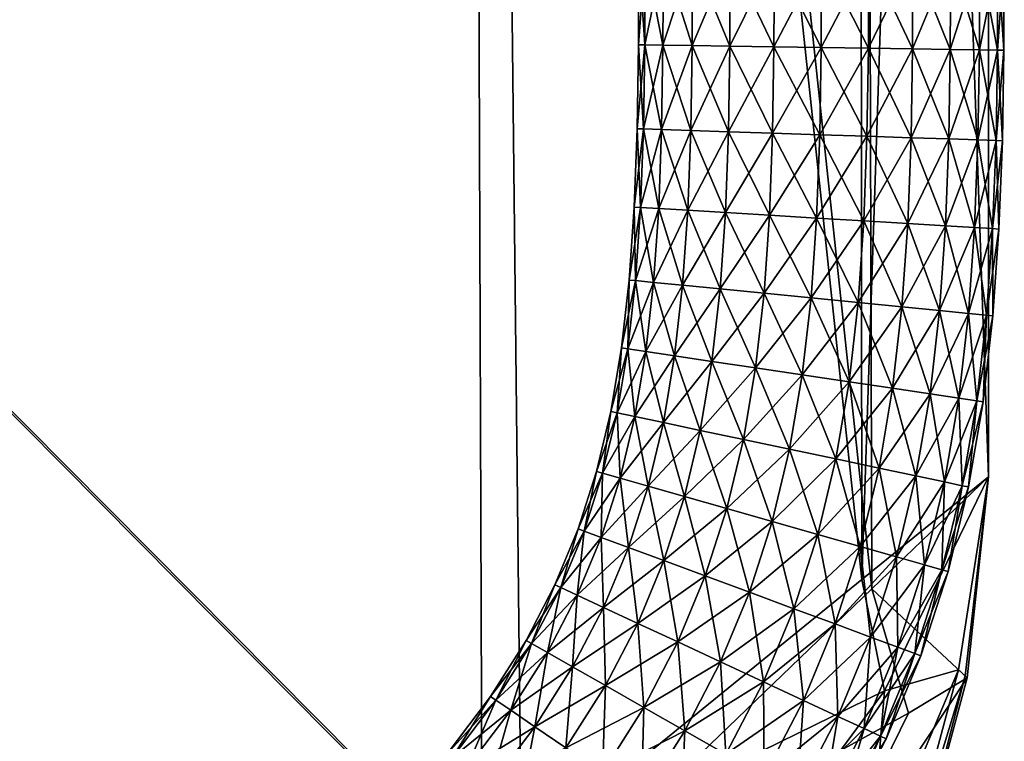
# Model space of a CAD drawing. Units: millimetres. Extents: x -21 to 18000, y 0 to 4800.
# Drawn here: x 5873 to 5890, y 747 to 759 of the extents above; entities that cross this region are included whole.
import ezdxf

# ---------------------------------------------------------------- set-up
doc = ezdxf.new("R2010")
doc.units = ezdxf.units.MM
doc.header["$MEASUREMENT"] = 0

msp = doc.modelspace()

# ---------------------------------------------------------------- meshes
at = {"color": 8, "true_color": 0x737373}
mesh = msp.add_polyface(dxfattribs=at)
corners = [(5890.003, 815.108, 218.213), (5890.003, 815.108, 377.202), (5890.003, 751.195, 377.202), (5887.809, 749.413, 438.616), (5887.746, 814.662, 439.739), (5880.977, 813.326, 444.836), (5881.228, 744.069, 440.347), (5812.41, 813.444, 449.52), (5890.003, 815.108, 434.119), (5890.003, 751.195, 434.119), (5890.003, 751.195, 60.427), (5890.003, 751.195, 7.121), (5890.003, 815.108, 7.121), (5890.277, 760.2, 435.987), (5890.277, 821.127, 435.987), (5890.167, 821.127, 436.848), (5890.167, 760.201, 436.848), (5889.853, 821.128, 437.651), (5889.853, 760.203, 437.651), (5889.348, 821.129, 438.339), (5889.348, 760.205, 438.339), (5888.693, 821.129, 438.869), (5888.694, 760.209, 438.869), (5887.929, 821.13, 439.2), (5887.93, 760.213, 439.2), (5887.11, 821.131, 439.315), (5887.111, 760.218, 439.315), (5886.291, 821.132, 439.2), (5886.291, 760.223, 439.2), (5885.527, 821.133, 438.869), (5885.527, 760.227, 438.869), (5884.872, 821.134, 438.339), (5884.873, 760.231, 438.339), (5884.368, 821.135, 437.651), (5884.368, 760.233, 437.651), (5884.053, 821.135, 436.848), (5884.054, 760.235, 436.848), (5883.944, 821.136, 435.987), (5883.944, 760.236, 435.987), (5884.053, 821.135, 435.126), (5884.054, 760.235, 435.126), (5884.368, 821.135, 434.323), (5884.368, 760.233, 434.323), (5884.872, 821.134, 433.635), (5884.873, 760.231, 433.635), (5885.527, 821.133, 433.105), (5885.527, 760.227, 433.105), (5886.291, 821.132, 432.775), (5886.291, 760.223, 432.775), (5887.11, 821.131, 432.659), (5887.111, 760.218, 432.659), (5887.929, 821.13, 432.775), (5887.93, 760.213, 432.775), (5888.693, 821.129, 433.105), (5888.694, 760.209, 433.105), (5889.348, 821.129, 433.635), (5889.348, 760.205, 433.635), (5889.853, 821.128, 434.323), (5889.853, 760.203, 434.323), (5890.167, 821.127, 435.126), (5890.167, 760.201, 435.126), (5890.167, 1000.624, 436.848), (5889.852, 1000.624, 437.651), (5889.348, 1000.624, 438.339), (5888.693, 1000.623, 438.869), (5887.929, 1000.623, 439.2), (5887.11, 1000.622, 439.315), (5886.291, 1000.622, 439.2), (5885.527, 1000.622, 438.869), (5884.872, 1000.621, 438.339), (5884.368, 1000.621, 437.651), (5884.053, 1000.621, 436.848), (5883.943, 1000.621, 435.987), (5884.053, 1000.621, 435.126), (5884.368, 1000.621, 434.323), (5884.872, 1000.621, 433.635), (5885.527, 1000.622, 433.105), (5886.291, 1000.622, 432.775), (5887.11, 1000.622, 432.659), (5887.929, 1000.623, 432.775), (5888.693, 1000.623, 433.105), (5889.348, 1000.624, 433.635), (5889.852, 1000.624, 434.323), (5890.167, 1000.624, 435.126), (5890.277, 1000.624, 435.987)]
mesh.append_faces([[corners[k] for k in face] for face in [(0, 1, 2, 2), (3, 4, 5, 5), (6, 5, 7, 7), (1, 8, 9, 9), (9, 2, 1, 1), (10, 11, 12, 12), (13, 14, 15, 15), (16, 15, 17, 17), (18, 17, 19, 19), (20, 19, 21, 21), (22, 21, 23, 23), (24, 23, 25, 25), (26, 25, 27, 27), (28, 27, 29, 29), (30, 29, 31, 31), (32, 31, 33, 33), (34, 33, 35, 35), (36, 35, 37, 37), (38, 37, 39, 39), (40, 39, 41, 41), (42, 41, 43, 43), (44, 43, 45, 45), (46, 45, 47, 47), (48, 47, 49, 49), (50, 49, 51, 51), (52, 51, 53, 53), (54, 53, 55, 55), (56, 55, 57, 57), (58, 57, 59, 59), (60, 59, 14, 14), (61, 15, 14, 14), (62, 17, 15, 15), (63, 19, 17, 17), (64, 21, 19, 19), (65, 23, 21, 21), (66, 25, 23, 23), (67, 27, 25, 25), (68, 29, 27, 27), (69, 31, 29, 29), (70, 33, 31, 31), (71, 35, 33, 33), (72, 37, 35, 35), (73, 39, 37, 37), (74, 41, 39, 39), (75, 43, 41, 41), (76, 45, 43, 43), (77, 47, 45, 45), (78, 49, 47, 47), (79, 51, 49, 49), (80, 53, 51, 51), (81, 55, 53, 53), (82, 57, 55, 55), (83, 59, 57, 57), (84, 14, 59, 59)]], dxfattribs={"color": 8})
mesh = msp.add_polyface(dxfattribs=at)
corners = [(5625.097, 813.483, 4.226), (5812.454, 813.403, 4.226), (5812.646, 744.377, 4.226), (5625.097, 744.695, 4.226), (5812.41, 813.444, 449.52), (5625.097, 813.483, 451.081), (5625.097, 744.695, 446.332), (5812.473, 744.538, 444.836), (5881.15, 813.165, 4.226), (5881.921, 743.423, 4.226), (5887.79, 814.622, 4.454), (5887.982, 749.252, 4.454), (5880.977, 813.326, 444.836), (5881.228, 744.069, 440.347), (5887.809, 749.413, 438.616), (5887.078, 757.12, 439.315), (5887.103, 758.631, 439.315), (5886.284, 758.644, 439.2), (5886.259, 757.147, 439.2), (5885.52, 758.655, 438.869), (5885.496, 757.172, 438.869), (5884.865, 758.665, 438.339), (5884.841, 757.194, 438.339), (5884.361, 758.673, 437.651), (5884.337, 757.21, 437.651), (5884.046, 758.678, 436.848), (5884.023, 757.22, 436.848), (5883.936, 758.68, 435.987), (5883.913, 757.224, 435.987), (5884.046, 758.678, 435.126), (5884.023, 757.22, 435.126), (5884.361, 758.673, 434.323), (5884.337, 757.21, 434.323), (5884.865, 758.665, 433.635), (5884.841, 757.194, 433.635), (5885.52, 758.655, 433.105), (5885.496, 757.172, 433.105), (5886.284, 758.644, 432.775), (5886.259, 757.147, 432.775), (5887.103, 758.631, 432.659), (5886.291, 760.223, 439.2), (5885.527, 821.133, 438.869), (5885.527, 760.227, 438.869), (5884.873, 760.231, 438.339), (5884.872, 821.134, 438.339), (5884.368, 821.135, 437.651), (5884.368, 760.233, 437.651), (5884.054, 760.235, 436.848), (5884.053, 821.135, 436.848), (5883.944, 821.136, 435.987), (5883.944, 760.236, 435.987), (5884.054, 760.235, 435.126), (5884.053, 821.135, 435.126), (5884.368, 821.135, 434.323), (5884.368, 760.233, 434.323), (5884.873, 760.231, 433.635), (5884.872, 821.134, 433.635), (5885.527, 821.133, 433.105), (5885.527, 760.227, 433.105), (5886.291, 760.223, 432.775), (5886.291, 821.132, 432.775), (5887.111, 760.218, 432.659)]
mesh.append_faces([[corners[k] for k in face] for face in [(0, 1, 2, 2), (2, 3, 0, 0), (4, 5, 6, 6), (6, 7, 4, 4), (1, 8, 9, 9), (9, 2, 1, 1), (8, 10, 11, 11), (11, 9, 8, 8), (12, 13, 14, 14), (4, 7, 13, 13), (15, 16, 17, 17), (18, 17, 19, 19), (20, 19, 21, 21), (22, 21, 23, 23), (24, 23, 25, 25), (26, 25, 27, 27), (28, 27, 29, 29), (30, 29, 31, 31), (32, 31, 33, 33), (34, 33, 35, 35), (36, 35, 37, 37), (38, 37, 39, 39), (40, 17, 16, 16), (41, 42, 40, 40), (42, 19, 17, 17), (17, 40, 42, 42), (19, 42, 43, 43), (43, 21, 19, 19), (44, 43, 42, 42), (45, 46, 43, 43), (46, 23, 21, 21), (21, 43, 46, 46), (23, 46, 47, 47), (47, 25, 23, 23), (48, 47, 46, 46), (49, 50, 47, 47), (50, 27, 25, 25), (25, 47, 50, 50), (27, 50, 51, 51), (51, 29, 27, 27), (52, 51, 50, 50), (53, 54, 51, 51), (54, 31, 29, 29), (29, 51, 54, 54), (31, 54, 55, 55), (55, 33, 31, 31), (56, 55, 54, 54), (57, 58, 55, 55), (58, 35, 33, 33), (33, 55, 58, 58), (35, 58, 59, 59), (59, 37, 35, 35), (60, 59, 58, 58), (61, 39, 37, 37)]], dxfattribs={"color": 8})
mesh = msp.add_polyface(dxfattribs=at)
corners = [(5890.003, 815.108, 60.427), (5890.003, 815.108, 218.213), (5890.003, 751.195, 218.213), (5890.003, 751.195, 60.427), (5890.003, 751.195, 377.202), (5887.79, 814.622, 4.454), (5890.003, 815.108, 5.14), (5890.003, 751.195, 5.14), (5887.982, 749.252, 4.454), (5890.003, 815.108, 5.14), (5890.003, 815.108, 6.093), (5890.003, 751.195, 6.093), (5890.003, 751.195, 5.14), (5890.003, 815.108, 434.119), (5887.746, 814.662, 439.739), (5887.809, 749.413, 438.616), (5890.003, 751.195, 434.119), (5890.003, 815.108, 7.121), (5890.003, 751.195, 7.121), (5887.897, 757.093, 439.2), (5887.922, 758.619, 439.2), (5887.103, 758.631, 439.315), (5887.078, 757.12, 432.659), (5887.103, 758.631, 432.659), (5887.922, 758.619, 432.775), (5890.269, 758.583, 435.987), (5890.277, 760.2, 435.987), (5890.167, 760.201, 436.848), (5890.159, 758.585, 436.848), (5890.167, 821.127, 436.848), (5889.853, 821.128, 437.651), (5889.853, 760.203, 437.651), (5889.845, 758.589, 437.651), (5889.348, 760.205, 438.339), (5889.34, 758.597, 438.339), (5889.348, 821.129, 438.339), (5888.693, 821.129, 438.869), (5888.694, 760.209, 438.869), (5888.686, 758.607, 438.869), (5887.93, 760.213, 439.2), (5887.929, 821.13, 439.2), (5887.11, 821.131, 439.315), (5887.111, 760.218, 439.315), (5886.291, 760.223, 439.2), (5886.291, 821.132, 439.2), (5887.11, 821.131, 432.659), (5887.111, 760.218, 432.659), (5886.291, 760.223, 432.775), (5886.284, 758.644, 432.775), (5887.93, 760.213, 432.775), (5887.929, 821.13, 432.775), (5888.693, 821.129, 433.105), (5888.694, 760.209, 433.105), (5888.686, 758.607, 433.105), (5889.348, 760.205, 433.635), (5889.34, 758.597, 433.635), (5889.348, 821.129, 433.635), (5889.853, 821.128, 434.323), (5889.853, 760.203, 434.323), (5889.845, 758.589, 434.323), (5890.167, 760.201, 435.126), (5890.159, 758.585, 435.126), (5890.167, 821.127, 435.126), (5890.277, 821.127, 435.987)]
mesh.append_faces([[corners[k] for k in face] for face in [(0, 1, 2, 2), (2, 3, 0, 0), (4, 2, 1, 1), (5, 6, 7, 7), (7, 8, 5, 5), (9, 10, 11, 11), (11, 12, 9, 9), (13, 14, 15, 15), (15, 16, 13, 13), (10, 17, 18, 18), (18, 11, 10, 10), (17, 0, 3, 3), (19, 20, 21, 21), (22, 23, 24, 24), (25, 26, 27, 27), (27, 28, 25, 25), (29, 27, 26, 26), (30, 31, 27, 27), (31, 32, 28, 28), (28, 27, 31, 31), (32, 31, 33, 33), (33, 34, 32, 32), (35, 33, 31, 31), (36, 37, 33, 33), (37, 38, 34, 34), (34, 33, 37, 37), (38, 37, 39, 39), (39, 20, 38, 38), (40, 39, 37, 37), (41, 42, 39, 39), (42, 21, 20, 20), (20, 39, 42, 42), (21, 42, 43, 43), (44, 43, 42, 42), (45, 46, 47, 47), (48, 47, 46, 46), (23, 46, 49, 49), (49, 24, 23, 23), (50, 49, 46, 46), (51, 52, 49, 49), (52, 53, 24, 24), (24, 49, 52, 52), (53, 52, 54, 54), (54, 55, 53, 53), (56, 54, 52, 52), (57, 58, 54, 54), (58, 59, 55, 55), (55, 54, 58, 58), (59, 58, 60, 60), (60, 61, 59, 59), (62, 60, 58, 58), (63, 26, 60, 60), (26, 25, 61, 61), (61, 60, 26, 26)]], dxfattribs={"color": 8})
mesh = msp.add_polyface(dxfattribs=at)
corners = [(5886.928, 754.293, 439.315), (5887.024, 755.677, 439.315), (5886.206, 755.726, 439.2), (5886.112, 754.373, 439.2), (5885.444, 755.771, 438.869), (5885.352, 754.448, 438.869), (5884.79, 755.811, 438.339), (5884.7, 754.512, 438.339), (5884.287, 755.841, 437.651), (5884.198, 754.562, 437.651), (5883.973, 755.86, 436.848), (5883.885, 754.593, 436.848), (5883.863, 755.866, 435.987), (5883.776, 754.603, 435.987), (5883.973, 755.86, 435.126), (5883.885, 754.593, 435.126), (5884.287, 755.841, 434.323), (5884.198, 754.562, 434.323), (5884.79, 755.811, 433.635), (5884.7, 754.512, 433.635), (5885.444, 755.771, 433.105), (5885.352, 754.448, 433.105), (5886.206, 755.726, 432.775), (5886.112, 754.373, 432.775), (5887.024, 755.677, 432.659), (5887.078, 757.12, 439.315), (5886.259, 757.147, 439.2), (5885.52, 758.655, 438.869), (5885.496, 757.172, 438.869), (5884.841, 757.194, 438.339), (5884.865, 758.665, 438.339), (5884.361, 758.673, 437.651), (5884.337, 757.21, 437.651), (5884.023, 757.22, 436.848), (5884.046, 758.678, 436.848), (5883.936, 758.68, 435.987), (5883.913, 757.224, 435.987), (5884.023, 757.22, 435.126), (5884.046, 758.678, 435.126), (5884.361, 758.673, 434.323), (5884.337, 757.21, 434.323), (5884.841, 757.194, 433.635), (5884.865, 758.665, 433.635), (5885.52, 758.655, 433.105), (5885.496, 757.172, 433.105), (5886.259, 757.147, 432.775), (5886.284, 758.644, 432.775), (5887.078, 757.12, 432.659)]
mesh.append_faces([[corners[k] for k in face] for face in [(0, 1, 2, 2), (3, 2, 4, 4), (5, 4, 6, 6), (6, 7, 5, 5), (8, 9, 7, 7), (7, 6, 8, 8), (9, 8, 10, 10), (10, 11, 9, 9), (12, 13, 11, 11), (11, 10, 12, 12), (13, 12, 14, 14), (14, 15, 13, 13), (16, 17, 15, 15), (15, 14, 16, 16), (17, 16, 18, 18), (18, 19, 17, 17), (20, 21, 19, 19), (19, 18, 20, 20), (21, 20, 22, 22), (23, 22, 24, 24), (1, 25, 26, 26), (26, 2, 1, 1), (27, 28, 26, 26), (28, 4, 2, 2), (2, 26, 28, 28), (4, 28, 29, 29), (29, 6, 4, 4), (30, 29, 28, 28), (31, 32, 29, 29), (32, 8, 6, 6), (6, 29, 32, 32), (8, 32, 33, 33), (33, 10, 8, 8), (34, 33, 32, 32), (35, 36, 33, 33), (36, 12, 10, 10), (10, 33, 36, 36), (12, 36, 37, 37), (37, 14, 12, 12), (38, 37, 36, 36), (39, 40, 37, 37), (40, 16, 14, 14), (14, 37, 40, 40), (16, 40, 41, 41), (41, 18, 16, 16), (42, 41, 40, 40), (43, 44, 41, 41), (44, 20, 18, 18), (18, 41, 44, 44), (20, 44, 45, 45), (45, 22, 20, 20), (46, 45, 44, 44), (47, 24, 22, 22), (22, 45, 47, 47)]], dxfattribs={"color": 8})
mesh = msp.add_polyface(dxfattribs=at)
corners = [(5889.155, 754.073, 438.339), (5889.258, 755.542, 438.339), (5888.605, 755.582, 438.869), (5888.503, 754.137, 438.869), (5887.842, 755.627, 439.2), (5887.743, 754.212, 439.2), (5887.024, 755.677, 439.315), (5886.928, 754.293, 432.659), (5887.024, 755.677, 432.659), (5887.842, 755.627, 432.775), (5887.743, 754.212, 432.775), (5888.605, 755.582, 433.105), (5888.503, 754.137, 433.105), (5889.258, 755.542, 433.635), (5890.185, 755.487, 435.987), (5890.243, 757.016, 435.987), (5890.134, 757.02, 436.848), (5890.075, 755.493, 436.848), (5890.269, 758.583, 435.987), (5890.159, 758.585, 436.848), (5889.845, 758.589, 437.651), (5889.819, 757.03, 437.651), (5889.762, 755.512, 437.651), (5889.315, 757.047, 438.339), (5889.34, 758.597, 438.339), (5888.686, 758.607, 438.869), (5888.661, 757.068, 438.869), (5887.897, 757.093, 439.2), (5887.922, 758.619, 439.2), (5887.103, 758.631, 439.315), (5887.078, 757.12, 439.315), (5886.284, 758.644, 439.2), (5886.259, 757.147, 439.2), (5887.103, 758.631, 432.659), (5887.078, 757.12, 432.659), (5886.259, 757.147, 432.775), (5887.897, 757.093, 432.775), (5887.922, 758.619, 432.775), (5888.686, 758.607, 433.105), (5888.661, 757.068, 433.105), (5889.315, 757.047, 433.635), (5889.34, 758.597, 433.635), (5889.845, 758.589, 434.323), (5889.819, 757.03, 434.323), (5889.762, 755.512, 434.323), (5890.134, 757.02, 435.126), (5890.075, 755.493, 435.126), (5890.159, 758.585, 435.126)]
mesh.append_faces([[corners[k] for k in face] for face in [(0, 1, 2, 2), (3, 2, 4, 4), (5, 4, 6, 6), (7, 8, 9, 9), (10, 9, 11, 11), (12, 11, 13, 13), (14, 15, 16, 16), (16, 17, 14, 14), (15, 18, 19, 19), (19, 16, 15, 15), (20, 21, 16, 16), (16, 19, 20, 20), (21, 22, 17, 17), (17, 16, 21, 21), (22, 21, 23, 23), (23, 1, 22, 22), (21, 20, 24, 24), (24, 23, 21, 21), (25, 26, 23, 23), (23, 24, 25, 25), (26, 2, 1, 1), (1, 23, 26, 26), (2, 26, 27, 27), (27, 4, 2, 2), (26, 25, 28, 28), (28, 27, 26, 26), (29, 30, 27, 27), (30, 6, 4, 4), (4, 27, 30, 30), (31, 32, 30, 30), (33, 34, 35, 35), (8, 34, 36, 36), (36, 9, 8, 8), (37, 36, 34, 34), (38, 39, 36, 36), (36, 37, 38, 38), (39, 11, 9, 9), (9, 36, 39, 39), (11, 39, 40, 40), (40, 13, 11, 11), (39, 38, 41, 41), (41, 40, 39, 39), (42, 43, 40, 40), (40, 41, 42, 42), (43, 44, 13, 13), (13, 40, 43, 43), (44, 43, 45, 45), (45, 46, 44, 44), (43, 42, 47, 47), (47, 45, 43, 43), (18, 15, 45, 45), (45, 47, 18, 18), (15, 14, 46, 46), (46, 45, 15, 15)]], dxfattribs={"color": 8})
mesh = msp.add_polyface(dxfattribs=at)
corners = [(5886.556, 751.672, 439.315), (5886.776, 752.96, 439.315), (5885.966, 753.081, 439.2), (5885.755, 751.841, 439.2), (5885.21, 753.193, 438.869), (5885.007, 751.999, 438.869), (5884.562, 753.29, 438.339), (5884.367, 752.134, 438.339), (5884.063, 753.364, 437.651), (5883.873, 752.238, 437.651), (5883.752, 753.41, 436.848), (5883.565, 752.303, 436.848), (5883.644, 753.426, 435.987), (5883.458, 752.325, 435.987), (5883.21, 751.286, 435.987), (5883.565, 752.303, 435.126), (5883.752, 753.41, 435.126), (5884.063, 753.364, 434.323), (5883.873, 752.238, 434.323), (5884.562, 753.29, 433.635), (5884.367, 752.134, 433.635), (5885.21, 753.193, 433.105), (5885.007, 751.999, 433.105), (5885.966, 753.081, 432.775), (5885.755, 751.841, 432.775), (5886.776, 752.96, 432.659), (5886.556, 751.672, 432.659), (5886.928, 754.293, 439.315), (5886.112, 754.373, 439.2), (5886.206, 755.726, 439.2), (5885.444, 755.771, 438.869), (5885.352, 754.448, 438.869), (5884.7, 754.512, 438.339), (5884.198, 754.562, 437.651), (5883.885, 754.593, 436.848), (5883.776, 754.603, 435.987), (5883.885, 754.593, 435.126), (5884.198, 754.562, 434.323), (5884.7, 754.512, 433.635), (5885.352, 754.448, 433.105), (5886.112, 754.373, 432.775), (5886.206, 755.726, 432.775), (5887.024, 755.677, 432.659), (5886.928, 754.293, 432.659)]
mesh.append_faces([[corners[k] for k in face] for face in [(0, 1, 2, 2), (2, 3, 0, 0), (4, 5, 3, 3), (3, 2, 4, 4), (5, 4, 6, 6), (6, 7, 5, 5), (8, 9, 7, 7), (7, 6, 8, 8), (9, 8, 10, 10), (10, 11, 9, 9), (12, 13, 11, 11), (11, 10, 12, 12), (14, 13, 15, 15), (13, 12, 16, 16), (16, 15, 13, 13), (17, 18, 15, 15), (15, 16, 17, 17), (18, 17, 19, 19), (19, 20, 18, 18), (21, 22, 20, 20), (20, 19, 21, 21), (22, 21, 23, 23), (23, 24, 22, 22), (25, 26, 24, 24), (24, 23, 25, 25), (1, 27, 28, 28), (28, 2, 1, 1), (29, 28, 27, 27), (30, 31, 28, 28), (31, 4, 2, 2), (2, 28, 31, 31), (4, 31, 32, 32), (32, 6, 4, 4), (33, 8, 6, 6), (6, 32, 33, 33), (8, 33, 34, 34), (34, 10, 8, 8), (35, 12, 10, 10), (10, 34, 35, 35), (12, 35, 36, 36), (36, 16, 12, 12), (37, 17, 16, 16), (16, 36, 37, 37), (17, 37, 38, 38), (38, 19, 17, 17), (39, 21, 19, 19), (19, 38, 39, 39), (21, 39, 40, 40), (40, 23, 21, 21), (41, 40, 39, 39), (42, 43, 40, 40), (43, 25, 23, 23), (23, 40, 43, 43)]], dxfattribs={"color": 8})
mesh = msp.add_polyface(dxfattribs=at)
corners = [(5889.655, 751.018, 435.987), (5889.908, 752.495, 435.987), (5889.8, 752.511, 436.848), (5889.548, 751.041, 436.848), (5889.489, 752.557, 437.651), (5889.24, 751.106, 437.651), (5888.99, 752.631, 438.339), (5888.746, 751.21, 438.339), (5888.342, 752.728, 438.869), (5888.106, 751.345, 438.869), (5887.586, 752.84, 439.2), (5887.358, 751.503, 439.2), (5886.776, 752.96, 439.315), (5886.556, 751.672, 432.659), (5886.776, 752.96, 432.659), (5887.586, 752.84, 432.775), (5887.358, 751.503, 432.775), (5888.342, 752.728, 433.105), (5888.106, 751.345, 433.105), (5888.99, 752.631, 433.635), (5888.746, 751.21, 433.635), (5889.489, 752.557, 434.323), (5889.24, 751.106, 434.323), (5889.8, 752.511, 435.126), (5889.548, 751.041, 435.126), (5890.079, 753.982, 435.987), (5889.97, 753.993, 436.848), (5890.185, 755.487, 435.987), (5890.075, 755.493, 436.848), (5889.762, 755.512, 437.651), (5889.657, 754.024, 437.651), (5889.155, 754.073, 438.339), (5889.258, 755.542, 438.339), (5888.605, 755.582, 438.869), (5888.503, 754.137, 438.869), (5887.743, 754.212, 439.2), (5887.842, 755.627, 439.2), (5887.024, 755.677, 439.315), (5886.928, 754.293, 439.315), (5886.928, 754.293, 432.659), (5887.743, 754.212, 432.775), (5887.842, 755.627, 432.775), (5888.605, 755.582, 433.105), (5888.503, 754.137, 433.105), (5889.155, 754.073, 433.635), (5889.258, 755.542, 433.635), (5889.762, 755.512, 434.323), (5889.657, 754.024, 434.323), (5889.97, 753.993, 435.126), (5890.075, 755.493, 435.126)]
mesh.append_faces([[corners[k] for k in face] for face in [(0, 1, 2, 2), (3, 2, 4, 4), (5, 4, 6, 6), (7, 6, 8, 8), (9, 8, 10, 10), (11, 10, 12, 12), (13, 14, 15, 15), (16, 15, 17, 17), (18, 17, 19, 19), (20, 19, 21, 21), (22, 21, 23, 23), (24, 23, 1, 1), (1, 25, 26, 26), (26, 2, 1, 1), (25, 27, 28, 28), (28, 26, 25, 25), (29, 30, 26, 26), (26, 28, 29, 29), (30, 4, 2, 2), (2, 26, 30, 30), (4, 30, 31, 31), (31, 6, 4, 4), (30, 29, 32, 32), (32, 31, 30, 30), (33, 34, 31, 31), (34, 8, 6, 6), (6, 31, 34, 34), (8, 34, 35, 35), (35, 10, 8, 8), (36, 35, 34, 34), (37, 38, 35, 35), (38, 12, 10, 10), (10, 35, 38, 38), (14, 39, 40, 40), (40, 15, 14, 14), (41, 40, 39, 39), (42, 43, 40, 40), (43, 17, 15, 15), (15, 40, 43, 43), (17, 43, 44, 44), (44, 19, 17, 17), (45, 44, 43, 43), (46, 47, 44, 44), (44, 45, 46, 46), (47, 21, 19, 19), (19, 44, 47, 47), (21, 47, 48, 48), (48, 23, 21, 21), (47, 46, 49, 49), (49, 48, 47, 47), (27, 25, 48, 48), (48, 49, 27, 27), (25, 1, 23, 23), (23, 48, 25, 25)]], dxfattribs={"color": 8})
mesh = msp.add_polyface(dxfattribs=at)
corners = [(5887.779, 749.986, 438.869), (5887.346, 748.645, 438.869), (5887.96, 748.418, 438.339), (5888.408, 749.806, 438.339), (5887.39, 747.044, 438.339), (5886.796, 747.32, 438.869), (5886.63, 748.91, 439.2), (5887.044, 750.195, 439.2), (5886.256, 750.419, 439.315), (5885.861, 749.194, 439.315), (5885.36, 747.988, 439.315), (5886.103, 747.643, 439.2), (5885.093, 749.478, 439.2), (5884.617, 748.334, 439.2), (5885.468, 750.643, 439.2), (5884.733, 750.853, 438.869), (5884.376, 749.743, 438.869), (5883.924, 748.656, 433.105), (5884.376, 749.743, 433.105), (5885.093, 749.478, 432.775), (5884.733, 750.853, 433.105), (5885.468, 750.643, 432.775), (5886.256, 750.419, 432.659), (5885.861, 749.194, 432.659), (5885.36, 747.988, 432.659), (5884.617, 748.334, 432.775), (5886.63, 748.91, 432.775), (5886.103, 747.643, 432.775), (5887.044, 750.195, 432.775), (5887.779, 749.986, 433.105), (5887.346, 748.645, 433.105), (5886.796, 747.32, 433.105), (5887.96, 748.418, 433.635), (5888.408, 749.806, 433.635), (5888.106, 751.345, 438.869), (5887.358, 751.503, 439.2), (5887.586, 752.84, 439.2), (5886.776, 752.96, 439.315), (5886.556, 751.672, 439.315), (5885.755, 751.841, 439.2), (5885.007, 751.999, 438.869), (5884.103, 751.032, 433.635), (5884.367, 752.134, 433.635), (5885.007, 751.999, 433.105), (5885.755, 751.841, 432.775), (5886.556, 751.672, 432.659), (5887.358, 751.503, 432.775), (5887.586, 752.84, 432.775), (5888.342, 752.728, 433.105), (5888.106, 751.345, 433.105)]
mesh.append_faces([[corners[k] for k in face] for face in [(0, 1, 2, 2), (2, 3, 0, 0), (4, 2, 1, 1), (5, 1, 6, 6), (1, 0, 7, 7), (7, 6, 1, 1), (8, 9, 6, 6), (6, 7, 8, 8), (9, 10, 11, 11), (11, 6, 9, 9), (10, 9, 12, 12), (12, 13, 10, 10), (9, 8, 14, 14), (14, 12, 9, 9), (15, 16, 12, 12), (12, 14, 15, 15), (17, 18, 19, 19), (18, 20, 21, 21), (21, 19, 18, 18), (22, 23, 19, 19), (19, 21, 22, 22), (23, 24, 25, 25), (25, 19, 23, 23), (24, 23, 26, 26), (26, 27, 24, 24), (23, 22, 28, 28), (28, 26, 23, 23), (29, 30, 26, 26), (26, 28, 29, 29), (27, 26, 30, 30), (31, 30, 32, 32), (30, 29, 33, 33), (33, 32, 30, 30), (0, 34, 35, 35), (35, 7, 0, 0), (36, 35, 34, 34), (37, 38, 35, 35), (38, 8, 7, 7), (7, 35, 38, 38), (8, 38, 39, 39), (39, 14, 8, 8), (40, 15, 14, 14), (14, 39, 40, 40), (41, 42, 43, 43), (20, 43, 44, 44), (44, 21, 20, 20), (45, 22, 21, 21), (21, 44, 45, 45), (22, 45, 46, 46), (46, 28, 22, 22), (47, 46, 45, 45), (48, 49, 46, 46), (49, 29, 28, 28), (28, 46, 49, 49)]], dxfattribs={"color": 8})
mesh = msp.add_polyface(dxfattribs=at)
corners = [(5889.598, 747.746, 377.122), (5889.636, 747.711, 218.213), (5890.003, 751.195, 218.213), (5890.003, 751.195, 377.202), (5889.636, 747.711, 60.427), (5890.003, 751.195, 60.427), (5889.636, 747.711, 6.093), (5889.636, 747.711, 5.14), (5890.003, 751.195, 5.14), (5890.003, 751.195, 6.093), (5889.636, 747.711, 5.14), (5888.616, 747.099, 4.632), (5887.982, 749.252, 4.454), (5890.003, 751.195, 5.14), (5888.202, 747.485, 436.714), (5889.484, 747.852, 433.799), (5890.003, 751.195, 434.119), (5887.809, 749.413, 438.616), (5889.636, 747.711, 7.121), (5890.003, 751.195, 7.121), (5888.831, 748.096, 435.987), (5889.302, 749.552, 435.987), (5889.196, 749.582, 436.848), (5888.728, 748.134, 436.848), (5888.894, 749.668, 437.651), (5888.433, 748.243, 437.651), (5887.847, 746.832, 437.651), (5887.96, 748.418, 438.339), (5888.408, 749.806, 438.339), (5888.894, 749.668, 434.323), (5888.433, 748.243, 434.323), (5887.96, 748.418, 433.635), (5888.408, 749.806, 433.635), (5887.39, 747.044, 433.635), (5889.196, 749.582, 435.126), (5888.728, 748.134, 435.126), (5889.655, 751.018, 435.987), (5889.548, 751.041, 436.848), (5889.8, 752.511, 436.848), (5889.489, 752.557, 437.651), (5889.24, 751.106, 437.651), (5888.746, 751.21, 438.339), (5888.99, 752.631, 438.339), (5888.342, 752.728, 438.869), (5888.106, 751.345, 438.869), (5887.779, 749.986, 438.869), (5887.779, 749.986, 433.105), (5888.106, 751.345, 433.105), (5888.746, 751.21, 433.635), (5888.99, 752.631, 433.635), (5889.489, 752.557, 434.323), (5889.24, 751.106, 434.323), (5889.548, 751.041, 435.126), (5889.8, 752.511, 435.126), (5889.908, 752.495, 435.987)]
mesh.append_faces([[corners[k] for k in face] for face in [(0, 1, 2, 2), (2, 3, 0, 0), (1, 4, 5, 5), (5, 2, 1, 1), (6, 7, 8, 8), (8, 9, 6, 6), (10, 11, 12, 12), (12, 13, 10, 10), (14, 15, 16, 16), (16, 17, 14, 14), (15, 0, 3, 3), (3, 16, 15, 15), (4, 18, 19, 19), (19, 5, 4, 4), (18, 6, 9, 9), (9, 19, 18, 18), (20, 21, 22, 22), (22, 23, 20, 20), (24, 25, 23, 23), (23, 22, 24, 24), (26, 25, 27, 27), (25, 24, 28, 28), (28, 27, 25, 25), (29, 30, 31, 31), (31, 32, 29, 29), (33, 31, 30, 30), (30, 29, 34, 34), (34, 35, 30, 30), (21, 20, 35, 35), (35, 34, 21, 21), (21, 36, 37, 37), (37, 22, 21, 21), (38, 37, 36, 36), (39, 40, 37, 37), (40, 24, 22, 22), (22, 37, 40, 40), (24, 40, 41, 41), (41, 28, 24, 24), (42, 41, 40, 40), (43, 44, 41, 41), (44, 45, 28, 28), (28, 41, 44, 44), (46, 47, 48, 48), (48, 32, 46, 46), (49, 48, 47, 47), (50, 51, 48, 48), (51, 29, 32, 32), (32, 48, 51, 51), (29, 51, 52, 52), (52, 34, 29, 29), (53, 52, 51, 51), (54, 36, 52, 52), (36, 21, 34, 34), (34, 52, 36, 36)]], dxfattribs={"color": 8})
mesh = msp.add_polyface(dxfattribs=at)
corners = [(5882.795, 747.902, 438.339), (5883.331, 748.932, 438.339), (5882.873, 749.145, 437.651), (5882.357, 748.151, 437.651), (5882.588, 749.277, 436.848), (5882.083, 748.307, 436.848), (5882.488, 749.324, 435.987), (5881.988, 748.361, 435.987), (5882.588, 749.277, 435.126), (5882.083, 748.307, 435.126), (5882.873, 749.145, 434.323), (5882.357, 748.151, 434.323), (5883.331, 748.932, 433.635), (5884.617, 748.334, 439.2), (5885.093, 749.478, 439.2), (5884.376, 749.743, 438.869), (5883.924, 748.656, 438.869), (5883.762, 749.97, 438.339), (5884.733, 750.853, 438.869), (5884.103, 751.032, 438.339), (5883.618, 751.17, 437.651), (5883.289, 750.145, 437.651), (5882.994, 750.254, 436.848), (5883.315, 751.256, 436.848), (5883.21, 751.286, 435.987), (5882.891, 750.292, 435.987), (5882.994, 750.254, 435.126), (5883.315, 751.256, 435.126), (5883.618, 751.17, 434.323), (5883.289, 750.145, 434.323), (5883.762, 749.97, 433.635), (5884.103, 751.032, 433.635), (5884.733, 750.853, 433.105), (5884.376, 749.743, 433.105), (5883.924, 748.656, 433.105), (5885.093, 749.478, 432.775), (5884.617, 748.334, 432.775), (5885.007, 751.999, 438.869), (5884.367, 752.134, 438.339), (5883.873, 752.238, 437.651), (5883.565, 752.303, 436.848), (5883.458, 752.325, 435.987), (5883.565, 752.303, 435.126), (5883.873, 752.238, 434.323), (5884.367, 752.134, 433.635), (5885.007, 751.999, 433.105)]
mesh.append_faces([[corners[k] for k in face] for face in [(0, 1, 2, 2), (3, 2, 4, 4), (5, 4, 6, 6), (7, 6, 8, 8), (9, 8, 10, 10), (11, 10, 12, 12), (13, 14, 15, 15), (16, 15, 17, 17), (17, 1, 16, 16), (15, 18, 19, 19), (19, 17, 15, 15), (20, 21, 17, 17), (17, 19, 20, 20), (21, 2, 1, 1), (1, 17, 21, 21), (2, 21, 22, 22), (22, 4, 2, 2), (21, 20, 23, 23), (23, 22, 21, 21), (24, 25, 22, 22), (22, 23, 24, 24), (25, 6, 4, 4), (4, 22, 25, 25), (6, 25, 26, 26), (26, 8, 6, 6), (25, 24, 27, 27), (27, 26, 25, 25), (28, 29, 26, 26), (26, 27, 28, 28), (29, 10, 8, 8), (8, 26, 29, 29), (10, 29, 30, 30), (30, 12, 10, 10), (29, 28, 31, 31), (31, 30, 29, 29), (32, 33, 30, 30), (30, 31, 32, 32), (33, 34, 12, 12), (12, 30, 33, 33), (35, 36, 34, 34), (18, 37, 38, 38), (38, 19, 18, 18), (39, 20, 19, 19), (19, 38, 39, 39), (20, 39, 40, 40), (40, 23, 20, 20), (41, 24, 23, 23), (23, 40, 41, 41), (42, 27, 24, 24), (43, 28, 27, 27), (27, 42, 43, 43), (28, 43, 44, 44), (44, 31, 28, 28), (45, 32, 31, 31)]], dxfattribs={"color": 8})
mesh = msp.add_polyface(dxfattribs=at)
corners = [(5888.202, 747.485, 436.714), (5887.809, 749.413, 438.616), (5881.228, 744.069, 440.347), (5881.855, 745.402, 438.869), (5882.679, 746.497, 438.869), (5882.139, 746.866, 438.339), (5881.722, 747.151, 437.651), (5880.952, 746.128, 437.651), (5881.345, 745.812, 438.339), (5881.462, 747.328, 436.848), (5880.707, 746.326, 436.848), (5881.372, 747.39, 435.987), (5880.622, 746.394, 435.987), (5881.462, 747.328, 435.126), (5880.707, 746.326, 435.126), (5881.722, 747.151, 434.323), (5880.952, 746.128, 434.323), (5882.139, 746.866, 433.635), (5881.345, 745.812, 433.635), (5882.679, 746.497, 433.105), (5883.987, 745.604, 439.315), (5884.74, 746.794, 439.315), (5884.028, 747.2, 439.2), (5884.617, 748.334, 439.2), (5883.924, 748.656, 438.869), (5883.364, 747.578, 438.869), (5883.31, 746.066, 439.2), (5882.795, 747.902, 438.339), (5883.331, 748.932, 438.339), (5882.873, 749.145, 437.651), (5882.357, 748.151, 437.651), (5882.083, 748.307, 436.848), (5882.588, 749.277, 436.848), (5882.488, 749.324, 435.987), (5881.988, 748.361, 435.987), (5882.083, 748.307, 435.126), (5882.588, 749.277, 435.126), (5882.873, 749.145, 434.323), (5882.357, 748.151, 434.323), (5882.795, 747.902, 433.635), (5883.331, 748.932, 433.635), (5883.924, 748.656, 433.105), (5883.364, 747.578, 433.105), (5884.028, 747.2, 432.775), (5883.31, 746.066, 432.775), (5884.617, 748.334, 432.775), (5885.36, 747.988, 432.659), (5884.74, 746.794, 432.659), (5884.376, 749.743, 438.869)]
mesh.append_faces([[corners[k] for k in face] for face in [(0, 1, 2, 2), (3, 4, 5, 5), (6, 7, 8, 8), (8, 5, 6, 6), (7, 6, 9, 9), (9, 10, 7, 7), (11, 12, 10, 10), (10, 9, 11, 11), (12, 11, 13, 13), (13, 14, 12, 12), (15, 16, 14, 14), (14, 13, 15, 15), (16, 15, 17, 17), (17, 18, 16, 16), (18, 17, 19, 19), (20, 21, 22, 22), (23, 22, 21, 21), (24, 25, 22, 22), (22, 23, 24, 24), (25, 4, 26, 26), (26, 22, 25, 25), (4, 25, 27, 27), (27, 5, 4, 4), (25, 24, 28, 28), (28, 27, 25, 25), (29, 30, 27, 27), (30, 6, 5, 5), (5, 27, 30, 30), (6, 30, 31, 31), (31, 9, 6, 6), (32, 31, 30, 30), (33, 34, 31, 31), (34, 11, 9, 9), (9, 31, 34, 34), (11, 34, 35, 35), (35, 13, 11, 11), (36, 35, 34, 34), (37, 38, 35, 35), (38, 15, 13, 13), (13, 35, 38, 38), (15, 38, 39, 39), (39, 17, 15, 15), (40, 39, 38, 38), (41, 42, 39, 39), (39, 40, 41, 41), (42, 19, 17, 17), (17, 39, 42, 42), (19, 42, 43, 43), (43, 44, 19, 19), (42, 41, 45, 45), (45, 43, 42, 42), (46, 47, 43, 43), (44, 43, 47, 47), (48, 24, 23, 23)]], dxfattribs={"color": 8})
mesh = msp.add_polyface(dxfattribs=at)
corners = [(5881.921, 743.423, 4.226), (5887.982, 749.252, 4.454), (5888.616, 747.099, 4.632), (5881.228, 744.069, 440.347), (5885.951, 744.436, 437.017), (5888.202, 747.485, 436.714), (5886.882, 743.568, 4.454), (5889.636, 747.711, 5.14), (5888.536, 743.616, 5.14), (5889.636, 747.711, 5.14), (5889.636, 747.711, 6.093), (5888.536, 743.616, 6.093), (5889.636, 747.711, 7.121), (5888.536, 743.616, 7.121), (5889.636, 747.711, 60.427), (5888.384, 743.757, 376.882), (5889.598, 747.746, 377.122), (5889.484, 747.852, 433.799), (5887.929, 744.182, 432.839), (5888.202, 747.485, 436.714), (5888.536, 743.616, 60.427), (5889.636, 747.711, 218.213), (5888.536, 743.616, 218.213), (5887.491, 745.227, 435.987), (5888.232, 746.653, 435.987), (5888.132, 746.699, 436.848), (5887.396, 745.281, 436.848), (5887.847, 746.832, 437.651), (5887.123, 745.437, 437.651), (5887.39, 747.044, 438.339), (5886.684, 745.687, 438.339), (5886.796, 747.32, 438.869), (5886.116, 746.011, 438.869), (5885.294, 744.711, 438.869), (5885.451, 746.389, 439.2), (5886.103, 747.643, 439.2), (5885.36, 747.988, 439.315), (5884.74, 746.794, 439.315), (5884.663, 745.142, 439.2), (5884.617, 748.334, 439.2), (5884.028, 747.2, 432.775), (5884.617, 748.334, 432.775), (5885.36, 747.988, 432.659), (5883.987, 745.604, 432.659), (5884.74, 746.794, 432.659), (5885.452, 746.389, 432.775), (5886.103, 747.643, 432.775), (5886.796, 747.32, 433.105), (5886.116, 746.011, 433.105), (5884.663, 745.142, 432.775), (5887.39, 747.044, 433.635), (5886.684, 745.687, 433.635), (5887.847, 746.832, 434.323), (5887.123, 745.437, 434.323), (5888.132, 746.699, 435.126), (5887.396, 745.281, 435.126), (5888.831, 748.096, 435.987), (5888.728, 748.134, 436.848), (5888.433, 748.243, 437.651), (5887.96, 748.418, 438.339), (5887.346, 748.645, 438.869), (5886.63, 748.91, 439.2), (5887.346, 748.645, 433.105), (5887.96, 748.418, 433.635), (5888.433, 748.243, 434.323), (5888.728, 748.134, 435.126)]
mesh.append_faces([[corners[k] for k in face] for face in [(0, 1, 2, 2), (3, 4, 5, 5), (6, 2, 7, 7), (8, 9, 10, 10), (11, 10, 12, 12), (13, 12, 14, 14), (15, 16, 17, 17), (18, 17, 19, 19), (20, 14, 21, 21), (22, 21, 16, 16), (23, 24, 25, 25), (25, 26, 23, 23), (27, 28, 26, 26), (26, 25, 27, 27), (28, 27, 29, 29), (29, 30, 28, 28), (31, 32, 30, 30), (30, 29, 31, 31), (33, 32, 34, 34), (32, 31, 35, 35), (35, 34, 32, 32), (36, 37, 34, 34), (34, 35, 36, 36), (38, 34, 37, 37), (37, 36, 39, 39), (40, 41, 42, 42), (43, 44, 45, 45), (44, 42, 46, 46), (46, 45, 44, 44), (47, 48, 45, 45), (45, 46, 47, 47), (49, 45, 48, 48), (48, 47, 50, 50), (50, 51, 48, 48), (52, 53, 51, 51), (51, 50, 52, 52), (53, 52, 54, 54), (54, 55, 53, 53), (24, 23, 55, 55), (55, 54, 24, 24), (24, 56, 57, 57), (57, 25, 24, 24), (58, 27, 25, 25), (25, 57, 58, 58), (59, 29, 27, 27), (60, 31, 29, 29), (61, 35, 31, 31), (62, 47, 46, 46), (63, 50, 47, 47), (64, 52, 50, 50), (52, 64, 65, 65), (65, 54, 52, 52), (56, 24, 54, 54), (54, 65, 56, 56)]], dxfattribs={"color": 8})
mesh = msp.add_polyface(dxfattribs=at)
corners = [(5888.616, 747.099, 4.632), (5886.882, 743.568, 4.454), (5881.921, 743.423, 4.226), (5883.249, 741.731, 436.674), (5884.891, 741.972, 435.299), (5885.951, 744.436, 437.017), (5886.475, 740.494, 4.454), (5888.536, 743.616, 5.14), (5889.636, 747.711, 5.14), (5889.636, 747.711, 6.093), (5888.536, 743.616, 6.093), (5888.536, 743.616, 5.14), (5886.954, 740.639, 5.14), (5886.954, 740.639, 6.093), (5888.536, 743.616, 7.121), (5889.636, 747.711, 7.121), (5889.636, 747.711, 60.427), (5888.536, 743.616, 60.427), (5886.954, 740.639, 7.121), (5886.727, 740.851, 376.722), (5888.384, 743.757, 376.882), (5887.929, 744.182, 432.839), (5889.484, 747.852, 433.799), (5888.202, 747.485, 436.714), (5886.045, 741.487, 432.199), (5886.954, 740.639, 60.427), (5888.536, 743.616, 218.213), (5889.636, 747.711, 218.213), (5889.598, 747.746, 377.122), (5886.954, 740.639, 218.213), (5885.556, 742.424, 435.987), (5886.602, 743.818, 435.987), (5886.511, 743.88, 436.848), (5886.252, 744.057, 437.651), (5885.226, 742.69, 437.651), (5885.471, 742.493, 436.848), (5885.835, 744.342, 438.339), (5884.833, 743.007, 438.339), (5885.294, 744.711, 438.869), (5884.323, 743.417, 438.869), (5884.663, 745.142, 439.2), (5883.727, 743.896, 432.775), (5884.663, 745.142, 432.775), (5885.294, 744.711, 433.105), (5884.323, 743.417, 433.105), (5885.835, 744.342, 433.635), (5884.833, 743.007, 433.635), (5886.252, 744.057, 434.323), (5885.226, 742.69, 434.323), (5886.511, 743.88, 435.126), (5885.471, 742.493, 435.126), (5887.491, 745.227, 435.987), (5887.396, 745.281, 436.848), (5887.123, 745.437, 437.651), (5886.684, 745.687, 438.339), (5886.116, 746.011, 438.869), (5885.451, 746.389, 439.2), (5886.116, 746.011, 433.105), (5886.684, 745.687, 433.635), (5887.123, 745.437, 434.323), (5887.396, 745.281, 435.126)]
mesh.append_faces([[corners[k] for k in face] for face in [(0, 1, 2, 2), (3, 4, 5, 5), (6, 1, 7, 7), (8, 7, 1, 1), (9, 10, 11, 11), (12, 11, 10, 10), (13, 10, 14, 14), (15, 14, 10, 10), (16, 17, 14, 14), (18, 14, 17, 17), (19, 20, 21, 21), (22, 21, 20, 20), (23, 5, 21, 21), (24, 21, 5, 5), (25, 17, 26, 26), (27, 26, 17, 17), (28, 20, 26, 26), (29, 26, 20, 20), (30, 31, 32, 32), (33, 34, 35, 35), (35, 32, 33, 33), (34, 33, 36, 36), (36, 37, 34, 34), (38, 39, 37, 37), (37, 36, 38, 38), (39, 38, 40, 40), (41, 42, 43, 43), (44, 43, 45, 45), (45, 46, 44, 44), (47, 48, 46, 46), (46, 45, 47, 47), (48, 47, 49, 49), (49, 50, 48, 48), (31, 30, 50, 50), (50, 49, 31, 31), (31, 51, 52, 52), (52, 32, 31, 31), (53, 33, 32, 32), (32, 52, 53, 53), (33, 53, 54, 54), (54, 36, 33, 33), (55, 38, 36, 36), (36, 54, 55, 55), (56, 40, 38, 38), (57, 43, 42, 42), (43, 57, 58, 58), (58, 45, 43, 43), (59, 47, 45, 45), (45, 58, 59, 59), (47, 59, 60, 60), (60, 49, 47, 47), (51, 31, 49, 49), (49, 60, 51, 51)]], dxfattribs={"color": 8})
mesh = msp.add_polyface(dxfattribs=at)
corners = [(5885.951, 744.436, 437.017), (5881.228, 744.069, 440.347), (5883.249, 741.731, 436.674), (5881.05, 742.23, 439.315), (5882.094, 743.266, 439.315), (5881.497, 743.827, 439.2), (5880.941, 744.351, 438.869), (5879.986, 743.402, 438.869), (5880.5, 742.837, 439.2), (5879.546, 743.887, 433.635), (5880.464, 744.799, 433.635), (5880.941, 744.351, 433.105), (5879.986, 743.402, 433.105), (5881.497, 743.827, 432.775), (5880.5, 742.837, 432.775), (5882.094, 743.266, 432.659), (5883.724, 741.733, 438.339), (5884.833, 743.007, 438.339), (5884.323, 743.417, 438.869), (5883.247, 742.181, 438.869), (5883.727, 743.896, 439.2), (5884.663, 745.142, 439.2), (5883.987, 745.604, 439.315), (5883.089, 744.409, 439.315), (5882.69, 742.705, 439.2), (5882.451, 744.923, 439.2), (5883.31, 746.066, 439.2), (5882.679, 746.497, 438.869), (5881.855, 745.402, 438.869), (5881.345, 745.812, 438.339), (5880.464, 744.799, 438.339), (5882.139, 746.866, 438.339), (5880.952, 746.128, 437.651), (5880.097, 745.145, 437.651), (5880.707, 746.326, 436.848), (5879.868, 745.36, 435.126), (5880.707, 746.326, 435.126), (5880.952, 746.128, 434.323), (5880.097, 745.145, 434.323), (5881.345, 745.812, 433.635), (5882.679, 746.497, 433.105), (5881.855, 745.402, 433.105), (5882.451, 744.923, 432.775), (5883.31, 746.066, 432.775), (5883.987, 745.604, 432.659), (5883.089, 744.409, 432.659), (5883.727, 743.896, 432.775), (5882.69, 742.705, 432.775), (5884.663, 745.142, 432.775), (5885.294, 744.711, 433.105), (5884.323, 743.417, 433.105), (5883.247, 742.182, 433.105), (5884.833, 743.007, 433.635), (5884.74, 746.794, 439.315), (5884.028, 747.2, 439.2), (5884.74, 746.794, 432.659), (5885.452, 746.389, 432.775)]
mesh.append_faces([[corners[k] for k in face] for face in [(0, 1, 2, 2), (3, 4, 5, 5), (6, 7, 8, 8), (8, 5, 6, 6), (9, 10, 11, 11), (12, 11, 13, 13), (13, 14, 12, 12), (14, 13, 15, 15), (16, 17, 18, 18), (19, 18, 20, 20), (21, 20, 18, 18), (22, 23, 20, 20), (20, 21, 22, 22), (23, 4, 24, 24), (24, 20, 23, 23), (4, 23, 25, 25), (25, 5, 4, 4), (23, 22, 26, 26), (26, 25, 23, 23), (27, 28, 25, 25), (25, 26, 27, 27), (28, 6, 5, 5), (5, 25, 28, 28), (6, 28, 29, 29), (29, 30, 6, 6), (31, 29, 28, 28), (32, 33, 30, 30), (30, 29, 32, 32), (33, 32, 34, 34), (35, 36, 37, 37), (38, 37, 39, 39), (39, 10, 38, 38), (40, 41, 39, 39), (41, 11, 10, 10), (10, 39, 41, 41), (11, 41, 42, 42), (42, 13, 11, 11), (41, 40, 43, 43), (43, 42, 41, 41), (44, 45, 42, 42), (42, 43, 44, 44), (45, 15, 13, 13), (13, 42, 45, 45), (15, 45, 46, 46), (46, 47, 15, 15), (45, 44, 48, 48), (48, 46, 45, 45), (49, 50, 46, 46), (47, 46, 50, 50), (51, 50, 52, 52), (53, 22, 21, 21), (54, 26, 22, 22), (55, 44, 43, 43), (56, 48, 44, 44)]], dxfattribs={"color": 8})

doc.saveas('drawing.dxf')
